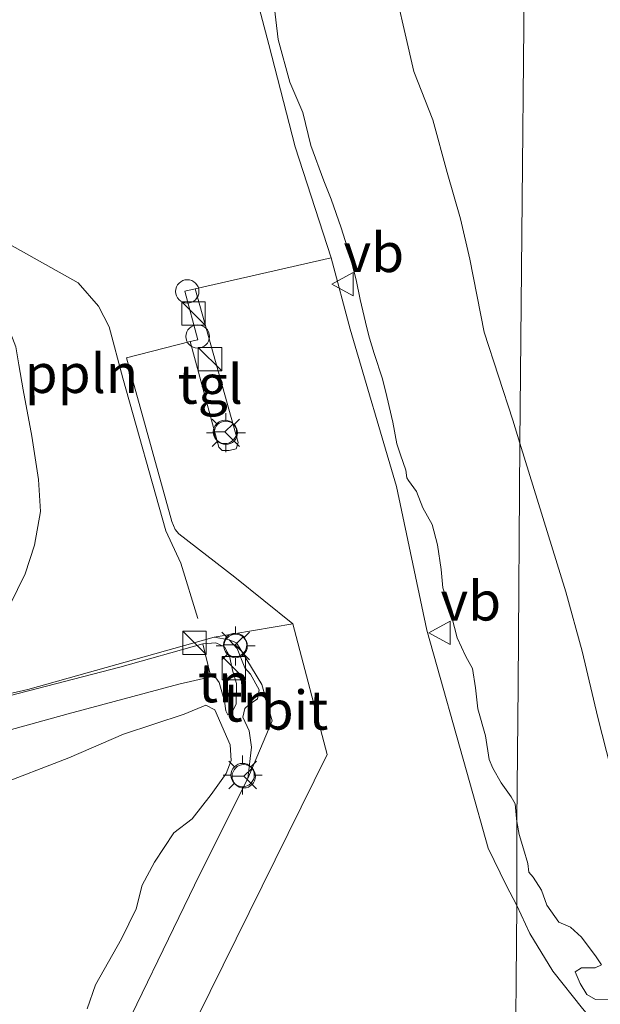
# Model space of a CAD drawing. Units: metres. Extents: x 96839 to 100010, y 495686 to 499497.
# Drawn here: x 98710 to 98747, y 496897 to 496960 of the extents above; entities that cross this region are included whole.
import ezdxf
from ezdxf.enums import TextEntityAlignment as Align

# ---------------------------------------------------------------- set-up
doc = ezdxf.new("R2010")
doc.units = ezdxf.units.M
doc.linetypes.add('IE-TERREINAFSCHEIDING', pattern=[10, 8, -2])
doc.layers.get('0').update_dxf_attribs({"lineweight": 25})
for name, color, linetype, lineweight in [('B-ME-AL-OVERIG-L-B1', 7, 'Continuous', 18), ('B-ME-GW-KRUINLIJN-L-B1', 93, 'Continuous', 18), ('B-ME-GW-TEENLIJN-L-B1', 93, 'Continuous', 18), ('B-ME-IE-GRASLAND-GV-B6', 93, 'Continuous', 18), ('B-ME-IE-GRONDWERKLIJN-GROND_INGERICHT-GV-B6', 253, 'Continuous', 18), ('B-ME-IE-HULPGEOMETRIE-L-B1', 53, 'Continuous', 18), ('B-ME-IE-INRICHTINGSELEMENT-S-B1', 253, 'Continuous', 18), ('B-ME-IE-MEUBILAIR_WEGMEUBILAIR-LICHTMAST-S-B1', 8, 'Continuous', 18), ('B-ME-IE-TERREINAFSCHEIDING-RASTERHEKWERK-L-B1', 8, 'IE-TERREINAFSCHEIDING', 18), ('B-ME-OB-BEKLEDING-GV-B6', 253, 'Continuous', 18), ('B-ME-OB-WATERLIJN-L-B1', 133, 'OB-WATERLIJN', 18), ('B-ME-OG-WATER-GV-B6', 153, 'Continuous', 18), ('B-ME-VH-VERH_SOORT-BETON-OVERIG-GV-B6', 8, 'IE-TERREINAFSCHEIDING-NATUURLIJK-HOUTWAL', 18), ('B-ME-VH-VERH_SOORT-BITUMEN-GV-B6', 8, 'IE-TERREINAFSCHEIDING-NATUURLIJK-HOUTWAL', 18), ('B-ME-VH-VERH_SOORT-TEGELS-GV-B6', 8, 'Continuous', 18), ('B-ME-VW-MEUBILAIR_WEGMEUBILAIR-RONA-S-B1', 8, 'Continuous', 18), ('B-ME-VW-MEUBILAIR_WEGMEUBILAIR-SLAGBOOM-S-B1', 8, 'Continuous', 18), ('B-ME-VW-MEUBILAIR_WEGMEUBILAIR-VERKEERSBORD-S-B1', 8, 'Continuous', 18)]:
    doc.layers.add(name, color=color, linetype=linetype, lineweight=lineweight)
doc.styles.add('NLCS-ISO', font='NLCS-ISO.TTF')
doc.linetypes.add('IE-TERREINAFSCHEIDING-NATUURLIJK-HOUTWAL', pattern='A,7,-1.5,[67,NLCS.SHX,S=0.75,R=45,X=0,Y=0],-1.5,7,-1.5,[70,NLCS.SHX,S=0.75,R=0,X=0,Y=0],-1.5', length=20)
doc.linetypes.add('OB-WATERLIJN', pattern='A,10,[32,NLCS.SHX,S=2,R=0,X=0,Y=0],-12', length=22)

# ---------------------------------------------------------------- blocks, each defined once
blk = doc.blocks.new('kast')
blk.add_line((-0.75, -0.75), (0.75, 0.75))
blk.add_lwpolyline([(-0.75, 0.75), (0.75, 0.75), (0.75, -0.75), (-0.75, -0.75)], close=True)
blk = doc.blocks.new('dtb')
blk.add_circle((0, 0), 0.75)
blk = doc.blocks.new('verkeersbord')
for p, q in [((0, 0.75), (-0.75, -0.625)), ((0.75, -0.625), (0, 0.75)), ((-0.75, -0.625), (0.75, -0.625))]:
    blk.add_line(p, q)
blk = doc.blocks.new('wegwijzer')
for q in [(0, 0.75), (-0.53, -0.53), (0.53, -0.53)]:
    blk.add_line((0, 0), q)
blk.add_circle((0, 0), 0.75)
blk = doc.blocks.new('lantaarnpaal')
for p, q in [((-0.884, 0.884), (-0.53, 0.53)), ((0, 0.75), (0, 1.25)), ((0.53, 0.53), (0.884, 0.884)), ((-0.75, 0), (-1.25, 0)), ((0.75, 0), (1.25, 0)), ((-0.53, -0.53), (-0.884, -0.884)), ((0.53, -0.53), (0.884, -0.884)), ((0, -0.75), (0, -1.25))]:
    blk.add_line(p, q)
blk.add_circle((0, 0), 0.75)

msp = doc.modelspace()

# ---------------------------------------------------------------- linework, layer by layer
at = {"layer": 'B-ME-AL-OVERIG-L-B1'}
msp.add_polyline3d([(98721.289, 496921.339, 3.944), (98720.187, 496924.897, 3.9), (98719.237, 496926.977, 3.878), (98716.483, 496936.742, 3.878), (98715.592, 496940.038, 3.9), (98714.917, 496941.357, 3.988), (98713.616, 496942.87, 3.922), (98704.636, 496947.872, 3.944), (98698.447, 496951.364, 3.944)], dxfattribs=at)
at = {"layer": 'B-ME-GW-KRUINLIJN-L-B1'}
for points in [[(98741.74, 496908.348, 4.214), (98741.711, 496908.534, 4.212), (98741.629, 496909.473, 4.147), (98741.369, 496909.925, 3.997), (98740.72, 496910.815, 4.029), (98740.185, 496911.769, 4.077), (98739.957, 496912.319, 4.414), (98739.712, 496913.84, 4.408), (98739.24, 496915.571, 4.311), (98739.076, 496916.914, 4.175), (98738.896, 496918.144, 4.136), (98738.458, 496918.904, 4.073), (98737.906, 496920.118, 4.092), (98737.369, 496922.173, 4.12), (98736.979, 496923.321, 4.178), (98736.88, 496924.486, 4.265), (98736.635, 496926.072, 4.21), (98736.293, 496927.383, 4.136), (98735.708, 496928.434, 4.094), (98735.302, 496929.486, 4.061), (98734.783, 496930.197, 3.833), (98734.686, 496930.359, 3.843), (98734.62, 496930.861, 4.052), (98734.279, 496931.831, 4.035), (98734.035, 496932.543, 3.93), (98733.774, 496933.935, 3.852), (98733.399, 496935.569, 3.914), (98733.122, 496936.718, 3.959), (98732.586, 496938.336, 3.961), (98732.277, 496939.306, 3.953), (98732.114, 496939.986, 4.065), (98731.69, 496941.782, 3.982), (98731.429, 496943.044, 3.882), (98731.006, 496944.695, 3.836), (98730.469, 496946.393, 3.859), (98729.835, 496948.221, 3.914), (98729.364, 496949.402, 3.979), (98728.519, 496951.667, 3.969), (98728.014, 496953.771, 4.009), (98727.17, 496955.728, 3.89), (98726.421, 496958.446, 3.956), (98726.126, 496960.987, 3.869)], [(98723.391, 496915.19, 4.366), (98723.745, 496915.862, 4.382), (98723.768, 496917.186, 4.37), (98723.528, 496917.956, 4.346), (98723.316, 496918.936, 4.322), (98722.998, 496919.543, 4.346), (98722.429, 496919.791, 4.31), (98721.592, 496919.733, 4.382)], [(98722.364, 496915.498, 5.102), (98721.794, 496915.786, 5.131), (98720.415, 496915.228, 5.252), (98716.52, 496913.927, 5.45), (98713.014, 496912.411, 5.593), (98708.227, 496910.576, 5.736), (98704.446, 496909.544, 5.714), (98700.061, 496908.322, 5.758), (98697.476, 496907.386, 5.89), (98695.364, 496906.444, 5.967), (98693.674, 496905.88, 5.956), (98691.452, 496905.291, 5.934), (98690.605, 496904.698, 6.088)], [(98714.19, 496896.338, 5.726), (98714.726, 496897.881, 5.726), (98716.396, 496900.832, 5.63), (98717.328, 496902.754, 5.582), (98717.719, 496904.262, 5.57), (98718.498, 496905.745, 5.522), (98719.738, 496907.607, 5.486), (98720.915, 496908.517, 5.294), (98722.128, 496910.072, 5.246), (98723.103, 496911.414, 5.09), (98723.409, 496912.258, 5.066), (98723.358, 496913.258, 5.078), (98722.364, 496915.498, 5.102)], [(98747.604, 496896.953, 3.802), (98746.763, 496896.936, 3.763), (98746.228, 496897.259, 3.726), (98745.79, 496897.97, 3.715), (98745.465, 496898.698, 3.715), (98745.885, 496898.974, 3.715), (98746.759, 496898.959, 3.736), (98747.148, 496899.154, 3.77), (98746.807, 496899.671, 3.752), (98745.882, 496900.932, 3.768), (98745.169, 496901.563, 3.673), (98744.424, 496901.885, 3.695), (98743.662, 496902.985, 4.212), (98743.304, 496903.939, 4.162), (98742.769, 496904.78, 4.139), (98742.509, 496905.087, 4.011), (98742.428, 496905.654, 4.099), (98742.167, 496906.592, 4.228), (98741.875, 496907.498, 4.222), (98741.74, 496908.348, 4.214)]]:
    msp.add_polyline3d(points, dxfattribs=at)
at = {"layer": 'B-ME-GW-TEENLIJN-L-B1'}
for points in [[(98697.236, 496949.592, 3.974), (98699.286, 496949.143, 3.974), (98701.027, 496948.569, 3.974), (98702.43, 496947.871, 3.974), (98703.882, 496946.966, 3.974), (98705.461, 496945.591, 3.974), (98706.501, 496944.546, 3.974), (98707.67, 496942.911, 3.974), (98708.479, 496941.596, 3.974), (98709.083, 496940.143, 3.974), (98709.612, 496938.748, 3.974), (98709.811, 496937.598, 3.974), (98710.081, 496936, 3.974), (98710.64, 496933.038, 3.974), (98711.062, 496930.265, 3.974), (98711.204, 496928.198, 3.996), (98710.816, 496926.046, 4.051)], [(98715.368, 496892.495, 4.308), (98721.419, 496904.958, 4.297), (98724.494, 496911.089, 4.154), (98724.726, 496913.096, 4.176), (98724.574, 496914.143, 4.066), (98724.158, 496915.022, 3.934), (98724.295, 496915.587, 3.945), (98724.571, 496915.844, 3.956), (98725.097, 496916.208, 4.055), (98725.204, 496916.772, 3.989), (98724.668, 496917.783, 3.945), (98724.29, 496918.19, 3.956), (98723.809, 496919.423, 3.956), (98723.295, 496919.975, 3.846), (98722.331, 496920.164, 3.945), (98710.385, 496916.804, 4.077), (98708.592, 496916.387, 4.154), (98706.437, 496918.297, 4), (98706.46, 496918.653, 4.055), (98707.592, 496919.813, 4.055), (98709.233, 496922.21, 4.088), (98710.216, 496924.21, 4.055), (98710.816, 496926.046, 4.051)], [(98722.116, 496917.601, 4.508), (98720.055, 496917.152, 4.537), (98712.971, 496915.233, 4.825), (98705.138, 496913.085, 4.921), (98695.214, 496910.037, 4.969), (98690.217, 496908.072, 5.161), (98687.897, 496907.899, 5.193), (98685.54, 496908.565, 5.209), (98683.643, 496909.927, 5.177), (98680.66, 496912.969, 5.337), (98678.414, 496915.723, 5.257), (98676.194, 496919.381, 5.129), (98675.115, 496921.674, 5.136)], [(98722.116, 496917.601, 4.508), (98722.433, 496917.553, 4.443), (98722.646, 496917.246, 4.429), (98722.998, 496916.048, 4.394), (98723.085, 496915.429, 4.373), (98723.212, 496915.177, 4.387), (98723.391, 496915.19, 4.366)]]:
    msp.add_polyline3d(points, dxfattribs=at)
at = {"layer": 'B-ME-IE-GRASLAND-GV-B6'}
for points in [[(98726.126, 496960.987, 3.869), (98726.421, 496958.446, 3.956), (98727.17, 496955.728, 3.89), (98728.014, 496953.771, 4.009), (98728.519, 496951.667, 3.969), (98729.364, 496949.402, 3.979), (98729.835, 496948.221, 3.914), (98730.469, 496946.393, 3.859), (98731.006, 496944.695, 3.836), (98731.429, 496943.044, 3.882), (98731.69, 496941.782, 3.982), (98732.114, 496939.986, 4.065), (98732.277, 496939.306, 3.953), (98732.586, 496938.336, 3.961), (98733.122, 496936.718, 3.959), (98733.399, 496935.569, 3.914), (98733.774, 496933.935, 3.852), (98734.035, 496932.543, 3.93), (98734.279, 496931.831, 4.035), (98734.62, 496930.861, 4.052), (98734.686, 496930.359, 3.843), (98734.783, 496930.197, 3.833), (98735.302, 496929.486, 4.061), (98735.708, 496928.434, 4.094), (98736.293, 496927.383, 4.136), (98736.635, 496926.072, 4.21), (98736.88, 496924.486, 4.265), (98736.979, 496923.321, 4.178), (98737.369, 496922.173, 4.12), (98737.906, 496920.118, 4.092), (98738.458, 496918.904, 4.073), (98738.896, 496918.144, 4.136), (98739.076, 496916.914, 4.175), (98739.24, 496915.571, 4.311), (98739.712, 496913.84, 4.408), (98739.957, 496912.319, 4.414), (98740.185, 496911.769, 4.077), (98740.72, 496910.815, 4.029), (98741.369, 496909.925, 3.997), (98741.629, 496909.473, 4.147), (98741.711, 496908.534, 4.212), (98741.74, 496908.348, 4.214), (98741.724, 496902.964, 3.877), (98741.037, 496904.259, 3.985), (98739.9, 496906.637, 3.948), (98738.728, 496910.811, 3.958), (98735.962, 496920.6, 3.95), (98734.022, 496929.807, 3.953), (98731.045, 496939.887, 3.946), (98729.83, 496944.461, 3.876), (98727.518, 496951.577, 3.861), (98725.822, 496958.14, 3.876), (98723.693, 496966.247, 3.816)], [(98745.937, 496896.368, 3.95), (98744.039, 496898.744, 3.94), (98742.563, 496901.154, 3.984), (98741.724, 496902.964, 3.877), (98741.74, 496908.348, 4.214), (98741.875, 496907.498, 4.222), (98742.167, 496906.592, 4.228), (98742.428, 496905.654, 4.099), (98742.509, 496905.087, 4.011), (98742.769, 496904.78, 4.139), (98743.304, 496903.939, 4.162), (98743.662, 496902.985, 4.212), (98744.424, 496901.885, 3.695), (98745.169, 496901.563, 3.673), (98745.882, 496900.932, 3.768), (98746.807, 496899.671, 3.752), (98747.148, 496899.154, 3.77), (98746.759, 496898.959, 3.736), (98745.885, 496898.974, 3.715), (98745.465, 496898.698, 3.715), (98745.79, 496897.97, 3.715), (98746.228, 496897.259, 3.726), (98746.763, 496896.936, 3.763), (98747.604, 496896.953, 3.802)]]:
    msp.add_polyline3d(points, dxfattribs=at)
at = {"layer": 'B-ME-IE-GRONDWERKLIJN-GROND_INGERICHT-GV-B6'}
for points in [[(98723.693, 496966.247, 3.816), (98725.822, 496958.14, 3.876), (98727.518, 496951.577, 3.861), (98729.83, 496944.461, 3.876), (98721.119, 496942.47, 3.979), (98720.444, 496942.316, 4.051), (98721.277, 496939.217, 4.099), (98720.793, 496939.095, 3.979), (98716.709, 496938.06, 3.875), (98719.608, 496927.559, 3.882), (98719.823, 496927.043, 3.882), (98720.058, 496926.769, 3.855), (98723.656, 496923.993, 3.837), (98727.379, 496921.014, 3.9), (98722.331, 496920.164, 3.945), (98710.385, 496916.804, 4.077), (98708.592, 496916.387, 4.154)], [(98709.233, 496922.21, 4.088), (98710.216, 496924.21, 4.055), (98710.816, 496926.046, 4.051), (98711.204, 496928.198, 3.996), (98711.062, 496930.265, 3.974), (98710.64, 496933.038, 3.974), (98710.081, 496936, 3.974), (98709.811, 496937.598, 3.974)], [(98709.811, 496937.598, 3.974), (98710.081, 496936, 3.974), (98710.64, 496933.038, 3.974), (98711.062, 496930.265, 3.974), (98711.204, 496928.198, 3.996), (98710.816, 496926.046, 4.051), (98710.216, 496924.21, 4.055), (98709.233, 496922.21, 4.088)], [(98708.592, 496916.387, 4.154), (98710.385, 496916.804, 4.077), (98722.331, 496920.164, 3.945), (98723.295, 496919.975, 3.846), (98723.809, 496919.423, 3.956), (98724.29, 496918.19, 3.956), (98724.668, 496917.783, 3.945), (98725.204, 496916.772, 3.989), (98725.097, 496916.208, 4.055), (98724.571, 496915.844, 3.956), (98724.295, 496915.587, 3.945), (98724.158, 496915.022, 3.934), (98724.574, 496914.143, 4.066), (98724.726, 496913.096, 4.176), (98724.494, 496911.089, 4.154), (98721.419, 496904.958, 4.297), (98715.368, 496892.495, 4.308)], [(98724.494, 496911.089, 4.154), (98724.726, 496913.096, 4.176), (98724.574, 496914.143, 4.066), (98724.158, 496915.022, 3.934), (98724.295, 496915.587, 3.945), (98724.571, 496915.844, 3.956), (98725.097, 496916.208, 4.055), (98725.204, 496916.772, 3.989), (98724.668, 496917.783, 3.945), (98724.29, 496918.19, 3.956), (98723.809, 496919.423, 3.956), (98723.295, 496919.975, 3.846), (98723.766, 496919.781, 3.944), (98725.379, 496917.119, 3.994), (98726.038, 496914.789, 4.104), (98724.494, 496911.089, 4.154)], [(98705.138, 496913.085, 4.921), (98712.971, 496915.233, 4.825), (98720.055, 496917.152, 4.537), (98722.116, 496917.601, 4.508), (98722.433, 496917.553, 4.443), (98722.646, 496917.246, 4.429), (98722.998, 496916.048, 4.394), (98723.085, 496915.429, 4.373), (98723.212, 496915.177, 4.387), (98723.391, 496915.19, 4.366), (98723.745, 496915.862, 4.382), (98723.768, 496917.186, 4.37), (98723.528, 496917.956, 4.346), (98723.316, 496918.936, 4.322), (98722.998, 496919.543, 4.346), (98722.429, 496919.791, 4.31), (98721.592, 496919.733, 4.382), (98716.271, 496918.241, 4.436), (98708.613, 496916.246, 4.499)], [(98708.613, 496916.246, 4.499), (98716.271, 496918.241, 4.436), (98721.592, 496919.733, 4.382), (98722.116, 496917.601, 4.508), (98720.055, 496917.152, 4.537), (98712.971, 496915.233, 4.825), (98705.138, 496913.085, 4.921)], [(98723.391, 496915.19, 4.366), (98723.212, 496915.177, 4.387), (98723.085, 496915.429, 4.373), (98722.998, 496916.048, 4.394), (98722.646, 496917.246, 4.429), (98722.433, 496917.553, 4.443), (98722.116, 496917.601, 4.508), (98721.592, 496919.733, 4.382), (98722.429, 496919.791, 4.31), (98722.998, 496919.543, 4.346), (98723.316, 496918.936, 4.322), (98723.528, 496917.956, 4.346), (98723.768, 496917.186, 4.37), (98723.745, 496915.862, 4.382), (98723.391, 496915.19, 4.366)], [(98702.343, 496895.722, 6.275), (98698.258, 496897.449, 6.407), (98696.243, 496898.446, 6.55), (98692.869, 496900.882, 6.484), (98691.191, 496902.034, 6.319), (98690.445, 496903.188, 6.209), (98690.325, 496904.029, 6.165), (98690.605, 496904.698, 6.088), (98691.452, 496905.291, 5.934), (98693.674, 496905.88, 5.956), (98695.364, 496906.444, 5.967), (98697.476, 496907.386, 5.89), (98700.061, 496908.322, 5.758), (98704.446, 496909.544, 5.714), (98708.227, 496910.576, 5.736), (98713.014, 496912.411, 5.593), (98716.52, 496913.927, 5.45), (98720.415, 496915.228, 5.252), (98721.794, 496915.786, 5.131), (98722.364, 496915.498, 5.102)], [(98714.19, 496896.338, 5.726), (98714.726, 496897.881, 5.726), (98716.396, 496900.832, 5.63), (98717.328, 496902.754, 5.582), (98717.719, 496904.262, 5.57), (98718.498, 496905.745, 5.522), (98719.738, 496907.607, 5.486), (98720.915, 496908.517, 5.294), (98722.128, 496910.072, 5.246), (98723.103, 496911.414, 5.09), (98723.409, 496912.258, 5.066), (98723.358, 496913.258, 5.078), (98722.364, 496915.498, 5.102), (98721.794, 496915.786, 5.131), (98720.415, 496915.228, 5.252), (98716.52, 496913.927, 5.45), (98713.014, 496912.411, 5.593), (98708.227, 496910.576, 5.736)], [(98722.364, 496915.498, 5.102), (98723.358, 496913.258, 5.078), (98723.409, 496912.258, 5.066), (98723.103, 496911.414, 5.09), (98722.128, 496910.072, 5.246), (98720.915, 496908.517, 5.294), (98719.738, 496907.607, 5.486), (98718.498, 496905.745, 5.522), (98717.719, 496904.262, 5.57), (98717.328, 496902.754, 5.582), (98716.396, 496900.832, 5.63), (98714.726, 496897.881, 5.726), (98714.19, 496896.338, 5.726)]]:
    msp.add_polyline3d(points, dxfattribs=at)
at = {"layer": 'B-ME-IE-HULPGEOMETRIE-L-B1'}
for points in [[(98717.762, 497121.834, 0.618), (98742.737, 497017.203, 0.618), (98741.933, 496932.58, 0.618)], [(98741.326, 496856.095, 5.437), (98741.39, 496864.211, 5.509), (98741.414, 496867.192, 4.181), (98741.724, 496902.964, 3.877), (98741.74, 496908.348, 4.214), (98741.81, 496917.071, 2.386), (98741.933, 496932.58, 0.618)]]:
    msp.add_polyline3d(points, dxfattribs=at)
at = {"layer": 'B-ME-IE-TERREINAFSCHEIDING-RASTERHEKWERK-L-B1'}
msp.add_polyline3d([(98722.116, 496917.601, 4.508), (98721.592, 496919.733, 4.382), (98716.271, 496918.241, 4.436), (98708.613, 496916.246, 4.499), (98706.361, 496918.212, 4.463), (98704.907, 496919.624, 4.634), (98704.042, 496920.412, 4.747)], dxfattribs=at)
at = {"layer": 'B-ME-OB-BEKLEDING-GV-B6'}
for points in [[(98733.533, 496963.393, 0.618), (98735.129, 496956.403, 0.618), (98736.348, 496953.297, 0.618), (98737.26, 496949.932, 0.618), (98738.122, 496946.971, 0.618), (98738.725, 496944.382, 0.618), (98739.638, 496939.705, 0.618), (98741.476, 496934.059, 0.618), (98741.933, 496932.58, 0.618)], [(98741.933, 496932.58, 0.618), (98741.81, 496917.071, 2.386), (98741.74, 496908.348, 4.214), (98741.711, 496908.534, 4.212), (98741.629, 496909.473, 4.147), (98741.369, 496909.925, 3.997), (98740.72, 496910.815, 4.029), (98740.185, 496911.769, 4.077), (98739.957, 496912.319, 4.414), (98739.712, 496913.84, 4.408), (98739.24, 496915.571, 4.311), (98739.076, 496916.914, 4.175), (98738.896, 496918.144, 4.136), (98738.458, 496918.904, 4.073), (98737.906, 496920.118, 4.092), (98737.369, 496922.173, 4.12), (98736.979, 496923.321, 4.178), (98736.88, 496924.486, 4.265), (98736.635, 496926.072, 4.21), (98736.293, 496927.383, 4.136), (98735.708, 496928.434, 4.094), (98735.302, 496929.486, 4.061), (98734.783, 496930.197, 3.833), (98734.686, 496930.359, 3.843), (98734.62, 496930.861, 4.052), (98734.279, 496931.831, 4.035), (98734.035, 496932.543, 3.93), (98733.774, 496933.935, 3.852), (98733.399, 496935.569, 3.914), (98733.122, 496936.718, 3.959), (98732.586, 496938.336, 3.961), (98732.277, 496939.306, 3.953), (98732.114, 496939.986, 4.065), (98731.69, 496941.782, 3.982), (98731.429, 496943.044, 3.882), (98731.006, 496944.695, 3.836), (98730.469, 496946.393, 3.859), (98729.835, 496948.221, 3.914), (98729.364, 496949.402, 3.979), (98728.519, 496951.667, 3.969), (98728.014, 496953.771, 4.009), (98727.17, 496955.728, 3.89), (98726.421, 496958.446, 3.956), (98726.126, 496960.987, 3.869)], [(98747.604, 496896.953, 3.802), (98746.763, 496896.936, 3.763), (98746.228, 496897.259, 3.726), (98745.79, 496897.97, 3.715), (98745.465, 496898.698, 3.715), (98745.885, 496898.974, 3.715), (98746.759, 496898.959, 3.736), (98747.148, 496899.154, 3.77), (98746.807, 496899.671, 3.752), (98745.882, 496900.932, 3.768), (98745.169, 496901.563, 3.673), (98744.424, 496901.885, 3.695), (98743.662, 496902.985, 4.212), (98743.304, 496903.939, 4.162), (98742.769, 496904.78, 4.139), (98742.509, 496905.087, 4.011), (98742.428, 496905.654, 4.099), (98742.167, 496906.592, 4.228), (98741.875, 496907.498, 4.222), (98741.74, 496908.348, 4.214), (98741.81, 496917.071, 2.386), (98741.933, 496932.58, 0.618), (98744.875, 496923.057, 0.618), (98745.917, 496919.255, 0.618), (98746.927, 496915, 0.618), (98748.327, 496909.466, 0.618)]]:
    msp.add_polyline3d(points, dxfattribs=at)
at = {"layer": 'B-ME-OB-WATERLIJN-L-B1'}
for points in [[(98741.933, 496932.58, 0.618), (98741.476, 496934.059, 0.618), (98739.638, 496939.705, 0.618), (98738.725, 496944.382, 0.618), (98738.122, 496946.971, 0.618), (98737.26, 496949.932, 0.618), (98736.348, 496953.297, 0.618), (98735.129, 496956.403, 0.618), (98733.533, 496963.393, 0.618)], [(98748.327, 496909.466, 0.618), (98746.927, 496915, 0.618), (98745.917, 496919.255, 0.618), (98744.875, 496923.057, 0.618), (98741.933, 496932.58, 0.618)]]:
    msp.add_polyline3d(points, dxfattribs=at)
at = {"layer": 'B-ME-OG-WATER-GV-B6'}
for points in [[(98748.327, 496909.466, 0.618), (98746.927, 496915, 0.618), (98745.917, 496919.255, 0.618), (98744.875, 496923.057, 0.618), (98741.933, 496932.58, 0.618), (98742.737, 497017.203, 0.618)], [(98742.737, 497017.203, 0.618), (98741.933, 496932.58, 0.618)], [(98741.933, 496932.58, 0.618), (98741.476, 496934.059, 0.618), (98739.638, 496939.705, 0.618), (98738.725, 496944.382, 0.618), (98738.122, 496946.971, 0.618), (98737.26, 496949.932, 0.618), (98736.348, 496953.297, 0.618), (98735.129, 496956.403, 0.618), (98733.533, 496963.393, 0.618)]]:
    msp.add_polyline3d(points, dxfattribs=at)
at = {"layer": 'B-ME-VH-VERH_SOORT-BETON-OVERIG-GV-B6'}
msp.add_polyline3d([(98715.368, 496892.495, 4.308), (98721.419, 496904.958, 4.297), (98724.494, 496911.089, 4.154), (98726.038, 496914.789, 4.104), (98725.379, 496917.119, 3.994), (98723.766, 496919.781, 3.944), (98723.295, 496919.975, 3.846), (98722.331, 496920.164, 3.945), (98727.379, 496921.014, 3.9), (98729.581, 496912.633, 3.9), (98722.902, 496899.137, 4.161), (98717.05, 496887.289, 4.116)], dxfattribs=at)
at = {"layer": 'B-ME-VH-VERH_SOORT-BITUMEN-GV-B6'}
for points in [[(98717.05, 496887.289, 4.116), (98722.902, 496899.137, 4.161), (98729.581, 496912.633, 3.9), (98727.379, 496921.014, 3.9), (98723.656, 496923.993, 3.837), (98720.058, 496926.769, 3.855), (98719.823, 496927.043, 3.882), (98719.608, 496927.559, 3.882), (98716.709, 496938.06, 3.875), (98720.793, 496939.095, 3.979), (98722.626, 496932.326, 3.979), (98722.839, 496932.121, 3.979), (98723.294, 496932.112, 4.018), (98723.729, 496932.225, 4.018), (98723.861, 496932.629, 4.005), (98721.119, 496942.47, 3.979), (98729.83, 496944.461, 3.876), (98731.045, 496939.887, 3.946), (98734.022, 496929.807, 3.953), (98735.962, 496920.6, 3.95), (98738.728, 496910.811, 3.958), (98739.9, 496906.637, 3.948), (98741.037, 496904.259, 3.985), (98741.724, 496902.964, 3.877)], [(98741.724, 496902.964, 3.877), (98741.414, 496867.192, 4.181)], [(98755.892, 496871.24, 4.136), (98741.414, 496867.192, 4.181), (98741.724, 496902.964, 3.877), (98742.563, 496901.154, 3.984), (98744.039, 496898.744, 3.94), (98745.937, 496896.368, 3.95), (98747.948, 496893.975, 3.967)]]:
    msp.add_polyline3d(points, dxfattribs=at)
at = {"layer": 'B-ME-VH-VERH_SOORT-TEGELS-GV-B6'}
msp.add_polyline3d([(98720.793, 496939.095, 3.979), (98721.277, 496939.217, 4.099), (98720.444, 496942.316, 4.051), (98721.119, 496942.47, 3.979), (98723.861, 496932.629, 4.005), (98723.729, 496932.225, 4.018), (98723.294, 496932.112, 4.018), (98722.839, 496932.121, 3.979), (98722.626, 496932.326, 3.979), (98720.793, 496939.095, 3.979)], dxfattribs=at)

# ---------------------------------------------------------------- block references
at = {"layer": 'B-ME-IE-INRICHTINGSELEMENT-S-B1', "rotation": 90}
for p in [(98721.008, 496940.891, 4.06), (98722.062, 496937.972, 4.063), (98721.076, 496919.796, 3.894), (98723.594, 496918.163, 3.994)]:
    msp.add_blockref('kast', p, dxfattribs=at)
at = {"layer": 'B-ME-IE-MEUBILAIR_WEGMEUBILAIR-LICHTMAST-S-B1', "rotation": 90}
for p in [(98723.078, 496933.249, 4.11), (98723.703, 496919.588, 3.994), (98724.152, 496911.317, 4.159)]:
    msp.add_blockref('lantaarnpaal', p, dxfattribs=at)
at = {"layer": 'B-ME-VW-MEUBILAIR_WEGMEUBILAIR-RONA-S-B1', "rotation": 90}
for p in [(98723.02, 496933.304, 4.109), (98723.672, 496919.657, 3.993), (98724.227, 496911.238, 4.273)]:
    msp.add_blockref('wegwijzer', p, dxfattribs=at)
at = {"layer": 'B-ME-VW-MEUBILAIR_WEGMEUBILAIR-SLAGBOOM-S-B1', "rotation": 90}
for p in [(98720.605, 496942.308, 4.083), (98721.271, 496939.419, 4.083)]:
    msp.add_blockref('dtb', p, dxfattribs=at)
at = {"layer": 'B-ME-VW-MEUBILAIR_WEGMEUBILAIR-VERKEERSBORD-S-B1', "rotation": 90}
for p in [(98730.62, 496942.767, 4.026), (98736.836, 496920.439, 4.063)]:
    msp.add_blockref('verkeersbord', p, dxfattribs=at)

# ---------------------------------------------------------------- texts
at = {"layer": 'B-ME-AL-OVERIG-L-B1', "ltscale": 0.2, "style": 'NLCS-ISO'}
msp.add_text('ppln', height=2.5, dxfattribs=at).set_placement((98713.8227, 496937.0507), align=Align.MIDDLE_CENTER)
at = {"layer": 'B-ME-IE-GRONDWERKLIJN-GROND_INGERICHT-GV-B6', "ltscale": 0.2, "style": 'NLCS-ISO'}
for p in [(98722.9765, 496917.2294), (98724.5536, 496915.9944)]:
    msp.add_text('tn', height=2.5, dxfattribs=at).set_placement(p, align=Align.MIDDLE_CENTER)
at = {"layer": 'B-ME-VH-VERH_SOORT-BITUMEN-GV-B6', "ltscale": 0.2, "style": 'NLCS-ISO'}
msp.add_text('bit', height=2.5, dxfattribs=at).set_placement((98727.4811, 496915.4774), align=Align.MIDDLE_CENTER)
at = {"layer": 'B-ME-VH-VERH_SOORT-TEGELS-GV-B6', "ltscale": 0.2, "style": 'NLCS-ISO'}
msp.add_text('tgl', height=2.5, dxfattribs=at).set_placement((98722.0775, 496936.3606), align=Align.MIDDLE_CENTER)
at = {"layer": 'B-ME-VW-MEUBILAIR_WEGMEUBILAIR-VERKEERSBORD-S-B1', "ltscale": 0.2, "style": 'NLCS-ISO'}
for p in [(98730.62, 496942.767, 4.026), (98736.836, 496920.439, 4.063)]:
    msp.add_text('vb', height=2.5, dxfattribs=at).set_placement(p, align=Align.BOTTOM_LEFT)

doc.saveas('drawing.dxf')
